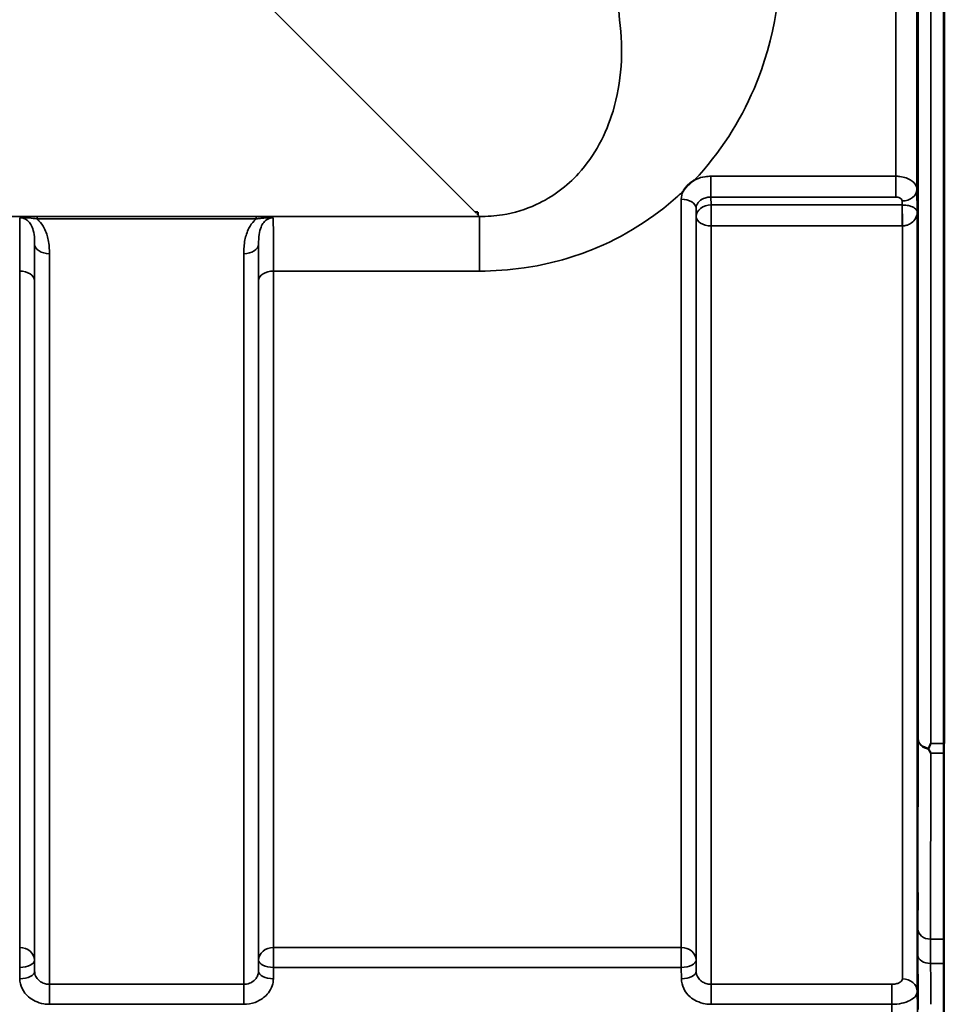
# Model space of a CAD drawing. Units: millimetres. Extents: x 0 to 9900, y 0 to 7000.
# Drawn here: x 1859 to 2078, y 1952 to 2184 of the extents above; entities that cross this region are included whole.
import ezdxf

# ---------------------------------------------------------------- set-up
doc = ezdxf.new("R2010")
doc.units = ezdxf.units.MM
doc.header["$LTSCALE"] = 33.333333
doc.layers.add('Visible (ISO)', color=7, linetype='Continuous', lineweight=50)
doc.layers.add('Visible Narrow (ISO)', color=7, linetype='Continuous', lineweight=35)

msp = doc.modelspace()

# ---------------------------------------------------------------- linework, layer by layer
at = {"layer": 'Visible (ISO)'}
for p, q in [((2077.67, 3341.66), (2077.67, 1929.64)), ((2077.76, 3257.9), (2077.76, 2013.4)), ((1967.6, 2139.02), (1966.96, 2139.02)), ((1967.6, 2139.02), (1967.6, 2139.02)), ((1967.6, 2139.02), (1967.6, 2138.37))]:
    msp.add_line(p, q, dxfattribs=at)
msp.add_ellipse((1966.96, 2178.8), major_axis=(40.22, 0), ratio=0.989133, start_param=4.712389, end_param=4.728459, dxfattribs=at)
for points, knots in [([(2071.45, 2171.89), (2071.44, 2172.19), (2071.44, 2172.61), (2071.43, 2173.56), (2071.43, 2174.1), (2071.42, 2175.15), (2071.42, 2175.73), (2071.41, 2176.83), (2071.41, 2177.36), (2071.41, 2178.23), (2071.41, 2178.63), (2071.42, 2179.24), (2071.42, 2179.45), (2071.43, 2179.63), (2071.43, 2179.63), (2071.44, 2179.39), (2071.44, 2179.15), (2071.45, 2178.55), (2071.46, 2178.13), (2071.47, 2177.18), (2071.47, 2176.63), (2071.48, 2175.58), (2071.48, 2175), (2071.49, 2173.89), (2071.49, 2173.36), (2071.49, 2172.48), (2071.49, 2172.07), (2071.48, 2171.46), (2071.48, 2171.26), (2071.47, 2171.08), (2071.47, 2171.08), (2071.46, 2171.34), (2071.45, 2171.58), (2071.45, 2171.89)], [0, 0, 0, 0, 0.159533, 0.159533, 0.319067, 0.319067, 0.478594, 0.478594, 0.63812, 0.63812, 0.797647, 0.797647, 0.957174, 0.957174, 1.116707, 1.116707, 1.276241, 1.276241, 1.436902, 1.436902, 1.597564, 1.597564, 1.758222, 1.758222, 1.918881, 1.918881, 2.079539, 2.079539, 2.240197, 2.240197, 2.400859, 2.400859, 2.56152, 2.56152, 2.56152, 2.56152]), ([(2016.05, 2143.91), (2016.06, 2143.94), (2016.08, 2143.96), (2016.24, 2144.23), (2016.41, 2144.47), (2016.75, 2144.9), (2016.93, 2145.1), (2017.3, 2145.48), (2017.5, 2145.66), (2017.99, 2146.08), (2018.29, 2146.3), (2018.64, 2146.52), (2018.67, 2146.54), (2018.7, 2146.55)], [-0.4243804, -0.4243804, -0.4243804, -0.4243804, -0.414356, -0.414356, -0.3095788, -0.3095788, -0.2168492, -0.2168492, -0.1252892, -0.1252892, 0, 0, 0.0102325, 0.0102325, 0.0102325, 0.0102325]), ([(2071.45, 2065.21), (2071.44, 2065.59), (2071.44, 2066.06), (2071.43, 2067.11), (2071.43, 2067.68), (2071.42, 2068.74), (2071.42, 2069.31), (2071.41, 2070.35), (2071.41, 2070.83), (2071.41, 2071.58), (2071.41, 2071.91), (2071.42, 2072.34), (2071.42, 2072.45), (2071.43, 2072.45), (2071.43, 2072.34), (2071.44, 2071.92), (2071.44, 2071.59), (2071.45, 2070.84), (2071.46, 2070.36), (2071.47, 2069.32), (2071.47, 2068.74), (2071.48, 2067.67), (2071.48, 2067.1), (2071.49, 2066.05), (2071.49, 2065.57), (2071.49, 2064.81), (2071.49, 2064.49), (2071.48, 2064.05), (2071.48, 2063.95), (2071.47, 2063.95), (2071.47, 2064.06), (2071.46, 2064.5), (2071.45, 2064.83), (2071.45, 2065.21)], [0, 0, 0, 0, 0.159533, 0.159533, 0.319067, 0.319067, 0.478594, 0.478594, 0.63812, 0.63812, 0.797647, 0.797647, 0.957174, 0.957174, 1.116707, 1.116707, 1.276241, 1.276241, 1.436902, 1.436902, 1.597564, 1.597564, 1.758222, 1.758222, 1.918881, 1.918881, 2.079539, 2.079539, 2.240197, 2.240197, 2.400859, 2.400859, 2.56152, 2.56152, 2.56152, 2.56152]), ([(2074.05, 2012.33), (2074.06, 2012.36), (2074.08, 2012.39), (2074.25, 2012.74), (2074.41, 2013.06), (2074.57, 2013.4), (2074.57, 2013.4), (2074.58, 2013.4)], [-0.1770419, -0.1770419, -0.1770419, -0.1770419, -0.1610219, -0.1610219, 0, 0, 0.0014243, 0.0014243, 0.0014243, 0.0014243]), ([(2074.05, 2012.11), (2074.03, 2012.15), (2074.02, 2012.19), (2074.02, 2012.25), (2074.03, 2012.29), (2074.05, 2012.33)], [0.06747268, 0.06747268, 0.06747268, 0.06747268, 0.08486206, 0.08486206, 0.10201108, 0.10201108, 0.10201108, 0.10201108]), ([(2074.57, 2011.15), (2074.57, 2011.16), (2074.57, 2011.16), (2074.39, 2011.47), (2074.22, 2011.78), (2074.05, 2012.11)], [-0.1751428, -0.1751428, -0.1751428, -0.1751428, -0.1726161, -0.1726161, 0, 0, 0, 0]), ([(2071.45, 1975.86), (2071.44, 1976.3), (2071.44, 1976.83), (2071.43, 1977.93), (2071.43, 1978.51), (2071.42, 1979.55), (2071.42, 1980.09), (2071.41, 1981.05), (2071.41, 1981.46), (2071.41, 1982.07), (2071.41, 1982.31), (2071.42, 1982.55), (2071.42, 1982.56), (2071.43, 1982.38), (2071.43, 1982.18), (2071.44, 1981.57), (2071.44, 1981.17), (2071.45, 1980.3), (2071.46, 1979.77), (2071.47, 1978.66), (2071.47, 1978.08), (2071.48, 1977.03), (2071.48, 1976.48), (2071.49, 1975.52), (2071.49, 1975.11), (2071.49, 1974.49), (2071.49, 1974.25), (2071.48, 1974.01), (2071.48, 1974), (2071.47, 1974.19), (2071.47, 1974.4), (2071.46, 1975.01), (2071.45, 1975.42), (2071.45, 1975.86)], [0, 0, 0, 0, 0.159533, 0.159533, 0.319067, 0.319067, 0.478594, 0.478594, 0.63812, 0.63812, 0.797647, 0.797647, 0.957174, 0.957174, 1.116707, 1.116707, 1.276241, 1.276241, 1.436902, 1.436902, 1.597564, 1.597564, 1.758222, 1.758222, 1.918881, 1.918881, 2.079539, 2.079539, 2.240197, 2.240197, 2.400859, 2.400859, 2.56152, 2.56152, 2.56152, 2.56152])]:
    msp.add_open_spline(points, degree=3, knots=knots, dxfattribs=at)
at = {"layer": 'Visible Narrow (ISO)'}
for p, q in [((2071.58, 2014.55), (2071.58, 3256.75)), ((2074.58, 3257.9), (2074.58, 2013.4)), ((2071.3, 3126.92), (2071.3, 2144.39)), ((2066.3, 2147.49), (2066.3, 3123.81)), ((1918.08, 2187.89), (1966.96, 2139.02)), ((2066.3, 2147.49), (2022.63, 2147.49)), ((2022.63, 2147.49), (2022.63, 2142.58)), ((2066.3, 2142.58), (2066.3, 2147.49)), ((2071.37, 2139.03), (2071.3, 2144.39)), ((2015.63, 1965.22), (2015.63, 2142.08)), ((2022.63, 2142.58), (2066.3, 2142.58)), ((2022.66, 2140.7), (2022.63, 2142.58)), ((2067.8, 2141.65), (2067.81, 2140.7)), ((2019.13, 2139.88), (2019.13, 1962.24)), ((2019.13, 2139.88), (2019.16, 2137.96)), ((2067.81, 2140.7), (2022.66, 2140.7)), ((2022.66, 2135.76), (2022.66, 2140.7)), ((2067.81, 2140.7), (2067.81, 2135.76)), ((2071.37, 2139.03), (2071.37, 1954.81)), ((1967.98, 2137.99), (1187.23, 2137.99)), ((1863.47, 2137.95), (1863.47, 2137.41)), ((1915.23, 2137.95), (1863.47, 2137.95)), ((1863.47, 2137.41), (1915.23, 2137.41)), ((1915.23, 2137.95), (1915.23, 2137.41)), ((1967.6, 2138.37), (1967.98, 2137.99)), ((1967.98, 2125.08), (1967.98, 2137.99)), ((2019.16, 1959.57), (2019.16, 2137.96)), ((2022.66, 2135.76), (2022.66, 1956.51)), ((2022.66, 2135.76), (2067.81, 2135.76)), ((2067.87, 1957.79), (2067.87, 2135.76)), ((1862.91, 1959.57), (1862.91, 2131.41)), ((1915.8, 2131.41), (1915.8, 1959.57)), ((1866.41, 2129.19), (1866.41, 1956.51)), ((1912.3, 1956.51), (1912.3, 2129.19)), ((1859.38, 1965.22), (1859.38, 2125.08)), ((1919.32, 2125.08), (1919.32, 1965.22)), ((1919.32, 2125.08), (1967.98, 2125.08)), ((1862.88, 2122.81), (1862.88, 1962.24)), ((1915.82, 1962.24), (1915.82, 2122.81)), ((2074.58, 2013.4), (2077.76, 2013.4)), ((2077.67, 2011.15), (2074.57, 2011.15)), ((2077.67, 1967.17), (2074.52, 1967.17)), ((1859.38, 1960.49), (1859.38, 1965.22)), ((1919.32, 1965.22), (1919.32, 1960.49)), ((2015.63, 1965.22), (1919.32, 1965.22)), ((2015.63, 1965.22), (2015.63, 1960.49)), ((1862.91, 1959.57), (1862.88, 1962.24)), ((1915.82, 1962.24), (1915.8, 1959.57)), ((2019.16, 1959.57), (2019.13, 1962.24)), ((1859.38, 1960.49), (1859.41, 1957.82)), ((1919.29, 1957.82), (1919.32, 1960.49)), ((1919.32, 1960.49), (2015.63, 1960.49)), ((2015.63, 1960.49), (2015.66, 1957.82)), ((2074.53, 1961.44), (2077.67, 1961.44)), ((1866.41, 1956.51), (1866.41, 1951.78)), ((1912.3, 1956.51), (1866.41, 1956.51)), ((1912.3, 1951.78), (1912.3, 1956.51)), ((2022.66, 1956.51), (2022.66, 1951.78)), ((2065.37, 1956.51), (2022.66, 1956.51)), ((2065.37, 1956.51), (2065.37, 1951.78)), ((1866.41, 1951.78), (1912.3, 1951.78)), ((2022.66, 1951.78), (2065.37, 1951.78))]:
    msp.add_line(p, q, dxfattribs=at)
for centre, major_axis, ratio, start_param, end_param in [((2072.76, 2635.65), (0, -818), 0.105104, 4.128185, 5.296593), ((2067.8, 2144.37), (3.5, 0.05), 0.777116, 4.701613, 6.272371), ((2015.63, 2139.86), (3.5, 0), 0.632786, 0.008727, 1.570796), ((2022.66, 2137.98), (-3.5, -0.05), 0.777116, 4.701613, 6.272448), ((2067.87, 2137.98), (-0.02, 3.5), 0.005522, 0.680736, 2.255906), ((2022.66, 2137.98), (-3.5, 0), 0.632773, 0.008727, 1.570796), ((1866.41, 2131.43), (-3.5, 0), 0.641091, 0.008727, 1.570796), ((1912.3, 2131.43), (3.5, 0), 0.641091, 4.712389, 6.274459), ((1859.38, 2122.79), (3.5, 0), 0.654583, 0.008727, 1.570796), ((1919.32, 2122.79), (-3.5, 0), 0.654583, 4.712389, 6.274459), ((2074.58, 2014.57), (-3, 0.01), 0.833885, 0.010272, 1.396037), ((2074.58, 2014.57), (-3, 0), 0.760192, 0.008727, 1.394166), ((2074.52, 1969.67), (-3, 0), 0.833886, 0.009025, 1.571097), ((1859.38, 1962.21), (3.5, 0), 0.859528, 0.008727, 1.570796), ((1919.32, 1962.21), (-3.5, 0), 0.859528, 4.712389, 6.274459), ((2015.63, 1962.21), (3.5, 0), 0.859528, 0.008727, 1.570796), ((1859.38, 1962.21), (3.5, 0.04), 0.492405, 4.707453, 6.278061), ((1919.32, 1962.21), (-3.5, 0.04), 0.492405, 0.005124, 1.575732), ((2015.63, 1962.21), (3.5, 0.04), 0.492405, 4.707453, 6.278061), ((2074.53, 1963.36), (-3, -0.01), 0.642786, 0.006394, 1.568795), ((1859.41, 1959.55), (3.5, 0.04), 0.492405, 4.707453, 6.278062), ((1919.29, 1959.55), (-3.5, 0.04), 0.492405, 0.005124, 1.575732), ((2015.66, 1959.55), (3.5, 0.04), 0.492405, 4.707453, 6.278062), ((2067.87, 1954.79), (3.5, 0), 0.858053, 0.008727, 1.570796)]:
    msp.add_ellipse(centre, major_axis=major_axis, ratio=ratio, start_param=start_param, end_param=end_param, dxfattribs=at)
for points, knots in [([(2018.7, 2146.55), (2024.87, 2153.05), (2029.51, 2160.4), (2037.81, 2179.94), (2039.76, 2192.66), (2038.83, 2205.45)], [6.061526, 6.061526, 6.061526, 6.061526, 9.260071, 9.260071, 14.092253, 14.092253, 14.092253, 14.092253]), ([(2001.04, 2184.49), (2002.04, 2177.1), (2001.57, 2169.72), (1997.88, 2157.48), (1995.24, 2152.41), (1988.65, 2145.16), (1985.31, 2142.59), (1978.9, 2139.65), (1976.23, 2138.83), (1971.62, 2138.1), (1969.79, 2137.98), (1967.98, 2137.99)], [-14.092253, -14.092253, -14.092253, -14.092253, -9.260071, -9.260071, -5.427502, -5.427502, -2.734788, -2.734788, -1.051841, -1.051841, 0, 0, 0, 0]), ([(2022.63, 2147.49), (2022.18, 2147.49), (2021.72, 2147.46), (2020.54, 2147.28), (2019.85, 2147.08), (2019.03, 2146.72), (2018.86, 2146.64), (2018.7, 2146.55)], [-1.0939696, -1.0939696, -1.0939696, -1.0939696, -0.9572234, -0.9572234, -0.7384295, -0.7384295, -0.6786718, -0.6786718, -0.6786718, -0.6786718]), ([(2071.3, 2144.39), (2071.29, 2144.96), (2071.02, 2145.54), (2070.08, 2146.48), (2069.46, 2146.84), (2068.27, 2147.26), (2067.78, 2147.37), (2066.95, 2147.47), (2066.62, 2147.49), (2066.3, 2147.49)], [0, 0, 0, 0, 0.082653, 0.082653, 0.1571572, 0.1571572, 0.2037223, 0.2037223, 0.2328254, 0.2328254, 0.2328254, 0.2328254]), ([(1967.98, 2125.08), (1971.48, 2125.08), (1975.02, 2125.33), (1984.05, 2126.64), (1989.36, 2128.08), (2002.23, 2133.19), (2009.1, 2137.63), (2015.24, 2143.16), (2015.65, 2143.54), (2016.05, 2143.91)], [0, 0, 0, 0, 1.051841, 1.051841, 2.734788, 2.734788, 5.427502, 5.427502, 5.621047, 5.621047, 5.621047, 5.621047]), ([(2019.13, 2139.88), (2019.13, 2140.38), (2019.32, 2140.88), (2019.97, 2141.7), (2020.41, 2142.02), (2021.24, 2142.38), (2021.59, 2142.48), (2022.17, 2142.57), (2022.4, 2142.58), (2022.63, 2142.58)], [0, 0, 0, 0, 0.388359, 0.388359, 0.738429, 0.738429, 0.957223, 0.957223, 1.09397, 1.09397, 1.09397, 1.09397]), ([(2066.3, 2142.58), (2066.39, 2142.58), (2066.49, 2142.58), (2066.74, 2142.55), (2066.89, 2142.51), (2067.24, 2142.39), (2067.43, 2142.28), (2067.71, 2142), (2067.79, 2141.82), (2067.8, 2141.65)], [-0.2328254, -0.2328254, -0.2328254, -0.2328254, -0.2037223, -0.2037223, -0.1571572, -0.1571572, -0.082653, -0.082653, 0, 0, 0, 0]), ([(2067.84, 2140.7), (2067.84, 2140.7), (2067.83, 2140.7), (2067.83, 2140.7), (2067.82, 2140.7), (2067.82, 2140.7), (2067.82, 2140.7), (2067.81, 2140.7), (2067.81, 2140.7), (2067.81, 2140.7)], [-0.006108866, -0.006108866, -0.006108866, -0.006108866, -0.003940218, -0.003940218, -0.001985381, -0.001985381, -0.000763608, -0.000763608, 0, 0, 0, 0]), ([(2071.37, 2139.03), (2071.36, 2139.29), (2071.23, 2139.55), (2070.72, 2140), (2070.4, 2140.19), (2069.69, 2140.45), (2069.37, 2140.54), (2068.79, 2140.64), (2068.55, 2140.66), (2068.15, 2140.69), (2068, 2140.7), (2067.84, 2140.7)], [-1.325567, -1.325567, -1.325567, -1.325567, -0.863404, -0.863404, -0.481327, -0.481327, -0.242529, -0.242529, -0.09328, -0.09328, 0, 0, 0, 0]), ([(2067.87, 2135.76), (2068.03, 2135.76), (2068.18, 2135.77), (2068.58, 2135.83), (2068.82, 2135.89), (2069.4, 2136.09), (2069.72, 2136.26), (2070.42, 2136.76), (2070.74, 2137.14), (2071.24, 2138.01), (2071.37, 2138.52), (2071.37, 2139.03)], [0, 0, 0, 0, 0.09328, 0.09328, 0.242529, 0.242529, 0.481327, 0.481327, 0.863404, 0.863404, 1.325567, 1.325567, 1.325567, 1.325567]), ([(1859.45, 2137.69), (1859.45, 2137.5), (1859.44, 2137.26), (1859.43, 2136.39), (1859.42, 2135.62), (1859.41, 2134.68), (1859.4, 2133.55), (1859.39, 2132.17), (1859.38, 2128.94), (1859.38, 2127.09), (1859.38, 2125.08)], [0.52831, 0.52831, 0.52831, 0.52831, 0.840633, 0.840633, 1.450413, 1.450413, 1.450413, 2.175619, 2.175619, 2.900825, 2.900825, 2.900825, 2.900825]), ([(1863.47, 2137.95), (1862.75, 2137.95), (1862.02, 2137.94), (1860.96, 2137.89), (1860.58, 2137.86), (1859.94, 2137.79), (1859.67, 2137.74), (1859.45, 2137.69)], [-0.4562318, -0.4562318, -0.4562318, -0.4562318, -0.2407331, -0.2407331, -0.1144447, -0.1144447, 0.000999, 0.000999, 0.000999, 0.000999]), ([(1859.45, 2137.69), (1859.83, 2137.72), (1860.18, 2137.72), (1860.89, 2137.69), (1861.26, 2137.66), (1862.25, 2137.57), (1862.87, 2137.49), (1863.47, 2137.41)], [-0.000999, -0.000999, -0.000999, -0.000999, 0.1144447, 0.1144447, 0.2407331, 0.2407331, 0.4562318, 0.4562318, 0.4562318, 0.4562318]), ([(1859.45, 2137.69), (1859.64, 2137.69), (1859.83, 2137.67), (1860.26, 2137.57), (1860.51, 2137.48), (1861.1, 2137.17), (1861.42, 2136.88), (1861.94, 2136.24), (1862.15, 2135.88), (1862.31, 2135.49), (1862.54, 2134.94), (1862.68, 2134.35), (1862.88, 2133), (1862.91, 2132.22), (1862.91, 2131.41)], [-1.577462, -1.577462, -1.577462, -1.577462, -1.464672, -1.464672, -1.310916, -1.310916, -1.048708, -1.048708, -0.788731, -0.788731, -0.788731, -0.420748, -0.420748, 0, 0, 0, 0]), ([(1866.41, 2129.19), (1866.41, 2130.27), (1866.34, 2131.37), (1865.94, 2133.38), (1865.65, 2134.31), (1865.18, 2135.21), (1864.86, 2135.84), (1864.44, 2136.44), (1863.78, 2137.13), (1863.63, 2137.27), (1863.47, 2137.41)], [0, 0, 0, 0, 0.420748, 0.420748, 0.788731, 0.788731, 0.788731, 1.048708, 1.048708, 1.119523, 1.119523, 1.119523, 1.119523]), ([(1915.23, 2137.41), (1915.07, 2137.27), (1914.92, 2137.13), (1914.26, 2136.44), (1913.85, 2135.84), (1913.52, 2135.21), (1913.06, 2134.31), (1912.77, 2133.38), (1912.37, 2131.37), (1912.3, 2130.27), (1912.3, 2129.19)], [0.457939, 0.457939, 0.457939, 0.457939, 0.528745, 0.528745, 0.788731, 0.788731, 0.788731, 1.156714, 1.156714, 1.577462, 1.577462, 1.577462, 1.577462]), ([(1919.25, 2137.69), (1919.03, 2137.74), (1918.76, 2137.79), (1918.15, 2137.85), (1917.82, 2137.88), (1917.47, 2137.9), (1917.12, 2137.92), (1916.75, 2137.93), (1916, 2137.95), (1915.61, 2137.95), (1915.23, 2137.95)], [-0.4572308, -0.4572308, -0.4572308, -0.4572308, -0.3417871, -0.3417871, -0.2286154, -0.2286154, -0.2286154, -0.1143077, -0.1143077, 0, 0, 0, 0]), ([(1915.23, 2137.41), (1915.55, 2137.45), (1915.88, 2137.5), (1916.53, 2137.57), (1916.86, 2137.61), (1917.19, 2137.63), (1917.52, 2137.66), (1917.85, 2137.69), (1918.52, 2137.72), (1918.87, 2137.72), (1919.25, 2137.69)], [0, 0, 0, 0, 0.1143077, 0.1143077, 0.2286154, 0.2286154, 0.2286154, 0.3417871, 0.3417871, 0.4572308, 0.4572308, 0.4572308, 0.4572308]), ([(1915.8, 2131.41), (1915.79, 2132.22), (1915.83, 2133), (1916.02, 2134.35), (1916.16, 2134.94), (1916.39, 2135.49), (1916.56, 2135.88), (1916.76, 2136.24), (1917.28, 2136.88), (1917.6, 2137.17), (1918.2, 2137.48), (1918.44, 2137.57), (1918.87, 2137.67), (1919.06, 2137.69), (1919.25, 2137.69)], [-1.577462, -1.577462, -1.577462, -1.577462, -1.156714, -1.156714, -0.788731, -0.788731, -0.788731, -0.528745, -0.528745, -0.26654, -0.26654, -0.112766, -0.112766, 0, 0, 0, 0]), ([(1919.32, 2125.08), (1919.32, 2127.09), (1919.32, 2128.94), (1919.31, 2132.17), (1919.3, 2133.55), (1919.29, 2134.68), (1919.29, 2135.62), (1919.28, 2136.39), (1919.26, 2137.26), (1919.26, 2137.5), (1919.25, 2137.69)], [0, 0, 0, 0, 0.725206, 0.725206, 1.450413, 1.450413, 1.450413, 2.060192, 2.060192, 2.372515, 2.372515, 2.372515, 2.372515]), ([(2067.81, 2135.76), (2067.81, 2135.76), (2067.81, 2135.76), (2067.82, 2135.76), (2067.83, 2135.76), (2067.84, 2135.76), (2067.84, 2135.76), (2067.86, 2135.76), (2067.86, 2135.76), (2067.87, 2135.76)], [0, 0, 0, 0, 0.000763608, 0.000763608, 0.001985381, 0.001985381, 0.003940218, 0.003940218, 0.006108866, 0.006108866, 0.006108866, 0.006108866]), ([(1862.88, 2122.81), (1862.88, 2124.63), (1862.88, 2126.31), (1862.89, 2129.2), (1862.9, 2130.41), (1862.91, 2131.41)], [-2.900825, -2.900825, -2.900825, -2.900825, -2.175619, -2.175619, -1.475366, -1.475366, -1.475366, -1.475366]), ([(1915.8, 2131.41), (1915.8, 2130.41), (1915.81, 2129.2), (1915.82, 2126.31), (1915.82, 2124.63), (1915.82, 2122.81)], [-1.425459, -1.425459, -1.425459, -1.425459, -0.725206, -0.725206, 0, 0, 0, 0]), ([(2071.58, 2014.55), (2071.56, 2007.07), (2071.55, 1999.59), (2071.53, 1984.62), (2071.53, 1977.13), (2071.52, 1969.65)], [-8.135574, -8.135574, -8.135574, -8.135574, -4.067787, -4.067787, 0, 0, 0, 0]), ([(2074.52, 1967.17), (2074.53, 1974.65), (2074.53, 1982.14), (2074.55, 1996.8), (2074.56, 2003.97), (2074.57, 2011.15)], [0, 0, 0, 0, 4.067787, 4.067787, 7.968592, 7.968592, 7.968592, 7.968592]), ([(2071.52, 1969.65), (2071.52, 1968.78), (2071.52, 1967.81), (2071.53, 1965.69), (2071.53, 1964.55), (2071.53, 1963.34)], [0, 0, 0, 0, 0.4735259, 0.4735259, 0.9470519, 0.9470519, 0.9470519, 0.9470519]), ([(2074.53, 1961.44), (2074.53, 1962.54), (2074.53, 1963.57), (2074.52, 1965.49), (2074.52, 1966.38), (2074.52, 1967.17)], [-0.9470519, -0.9470519, -0.9470519, -0.9470519, -0.4735259, -0.4735259, 0, 0, 0, 0]), ([(2071.53, 1963.34), (2071.54, 1962.28), (2071.54, 1961.21), (2071.55, 1959.09), (2071.55, 1958.02), (2071.56, 1956.96), (2071.56, 1955.89), (2071.56, 1954.83), (2071.57, 1952.7), (2071.57, 1951.64), (2071.58, 1950.57)], [-1.667072, -1.667072, -1.667072, -1.667072, -1.250304, -1.250304, -0.833536, -0.833536, -0.833536, -0.416768, -0.416768, 0, 0, 0, 0]), ([(1866.41, 1956.51), (1866.18, 1956.51), (1865.96, 1956.53), (1865.37, 1956.63), (1865.03, 1956.74), (1864.43, 1957.04), (1864.18, 1957.21), (1863.63, 1957.68), (1863.37, 1958.02), (1863.01, 1958.76), (1862.91, 1959.17), (1862.91, 1959.57)], [0, 0, 0, 0, 0.135412, 0.135412, 0.352072, 0.352072, 0.541659, 0.541659, 0.812568, 0.812568, 1.086637, 1.086637, 1.086637, 1.086637]), ([(1915.8, 1959.57), (1915.79, 1959.37), (1915.77, 1959.17), (1915.65, 1958.66), (1915.52, 1958.36), (1915.18, 1957.84), (1914.99, 1957.61), (1914.44, 1957.13), (1914.05, 1956.9), (1913.22, 1956.6), (1912.75, 1956.51), (1912.3, 1956.51)], [0, 0, 0, 0, 0.135503, 0.135503, 0.352309, 0.352309, 0.541961, 0.541961, 0.812859, 0.812859, 1.086637, 1.086637, 1.086637, 1.086637]), ([(2022.66, 1956.51), (2022.43, 1956.51), (2022.21, 1956.53), (2021.62, 1956.63), (2021.28, 1956.74), (2020.68, 1957.04), (2020.43, 1957.21), (2019.88, 1957.68), (2019.62, 1958.02), (2019.26, 1958.76), (2019.16, 1959.17), (2019.16, 1959.57)], [0, 0, 0, 0, 0.135412, 0.135412, 0.352072, 0.352072, 0.541659, 0.541659, 0.812568, 0.812568, 1.086637, 1.086637, 1.086637, 1.086637]), ([(2074.57, 1951.78), (2074.57, 1951.81), (2074.57, 1951.83), (2074.56, 1952.92), (2074.56, 1953.99), (2074.56, 1955.05), (2074.55, 1956.12), (2074.55, 1957.18), (2074.54, 1959.31), (2074.54, 1960.37), (2074.53, 1961.44)], [0.406557, 0.406557, 0.406557, 0.406557, 0.416768, 0.416768, 0.833536, 0.833536, 0.833536, 1.250304, 1.250304, 1.667072, 1.667072, 1.667072, 1.667072]), ([(1859.41, 1957.82), (1859.42, 1957.03), (1859.61, 1956.22), (1860.32, 1954.76), (1860.85, 1954.09), (1861.94, 1953.15), (1862.46, 1952.81), (1863.65, 1952.24), (1864.34, 1952.02), (1865.5, 1951.82), (1865.96, 1951.78), (1866.41, 1951.78)], [-1.086637, -1.086637, -1.086637, -1.086637, -0.812568, -0.812568, -0.541659, -0.541659, -0.352072, -0.352072, -0.135412, -0.135412, 0, 0, 0, 0]), ([(1912.3, 1951.78), (1913.21, 1951.78), (1914.14, 1951.94), (1915.81, 1952.55), (1916.59, 1953), (1917.68, 1953.94), (1918.07, 1954.39), (1918.75, 1955.43), (1919, 1956.02), (1919.24, 1957.03), (1919.29, 1957.43), (1919.29, 1957.82)], [-1.086637, -1.086637, -1.086637, -1.086637, -0.812859, -0.812859, -0.541961, -0.541961, -0.352309, -0.352309, -0.135503, -0.135503, 0, 0, 0, 0]), ([(2015.66, 1957.82), (2015.67, 1957.03), (2015.86, 1956.22), (2016.57, 1954.76), (2017.1, 1954.09), (2018.19, 1953.15), (2018.71, 1952.81), (2019.9, 1952.24), (2020.59, 1952.02), (2021.75, 1951.82), (2022.21, 1951.78), (2022.66, 1951.78)], [-1.086637, -1.086637, -1.086637, -1.086637, -0.812568, -0.812568, -0.541659, -0.541659, -0.352072, -0.352072, -0.135412, -0.135412, 0, 0, 0, 0]), ([(2067.87, 1957.79), (2067.87, 1957.66), (2067.83, 1957.53), (2067.64, 1957.22), (2067.43, 1957.04), (2066.92, 1956.78), (2066.65, 1956.68), (2066.04, 1956.55), (2065.71, 1956.51), (2065.37, 1956.51)], [-0.3906693, -0.3906693, -0.3906693, -0.3906693, -0.3159607, -0.3159607, -0.1969734, -0.1969734, -0.1004158, -0.1004158, 0, 0, 0, 0]), ([(2065.37, 1951.78), (2066.17, 1951.79), (2066.98, 1951.87), (2068.43, 1952.19), (2069.09, 1952.41), (2070.31, 1953.03), (2070.82, 1953.46), (2071.28, 1954.21), (2071.37, 1954.51), (2071.37, 1954.81)], [0, 0, 0, 0, 0.1004158, 0.1004158, 0.1969734, 0.1969734, 0.3159607, 0.3159607, 0.3906693, 0.3906693, 0.3906693, 0.3906693]), ([(2071.58, 1934.3), (2071.54, 1937.82), (2071.51, 1941.34), (2071.44, 1948.17), (2071.4, 1951.49), (2071.37, 1954.81)], [-73.796032, -73.796032, -73.796032, -73.796032, -72.583452, -72.583452, -71.439586, -71.439586, -71.439586, -71.439586]), ([(2065.37, 1951.78), (2065.4, 1948.47), (2065.44, 1945.17), (2065.51, 1938.31), (2065.54, 1934.77), (2065.58, 1931.23)], [71.443125, 71.443125, 71.443125, 71.443125, 72.583452, 72.583452, 73.804599, 73.804599, 73.804599, 73.804599])]:
    msp.add_open_spline(points, degree=3, knots=knots, dxfattribs=at)
msp.add_open_spline([(2016.05, 2143.91), (2015.77, 2143.33), (2015.63, 2142.7), (2015.63, 2142.08)], degree=3, dxfattribs=at)

doc.saveas('drawing.dxf')
